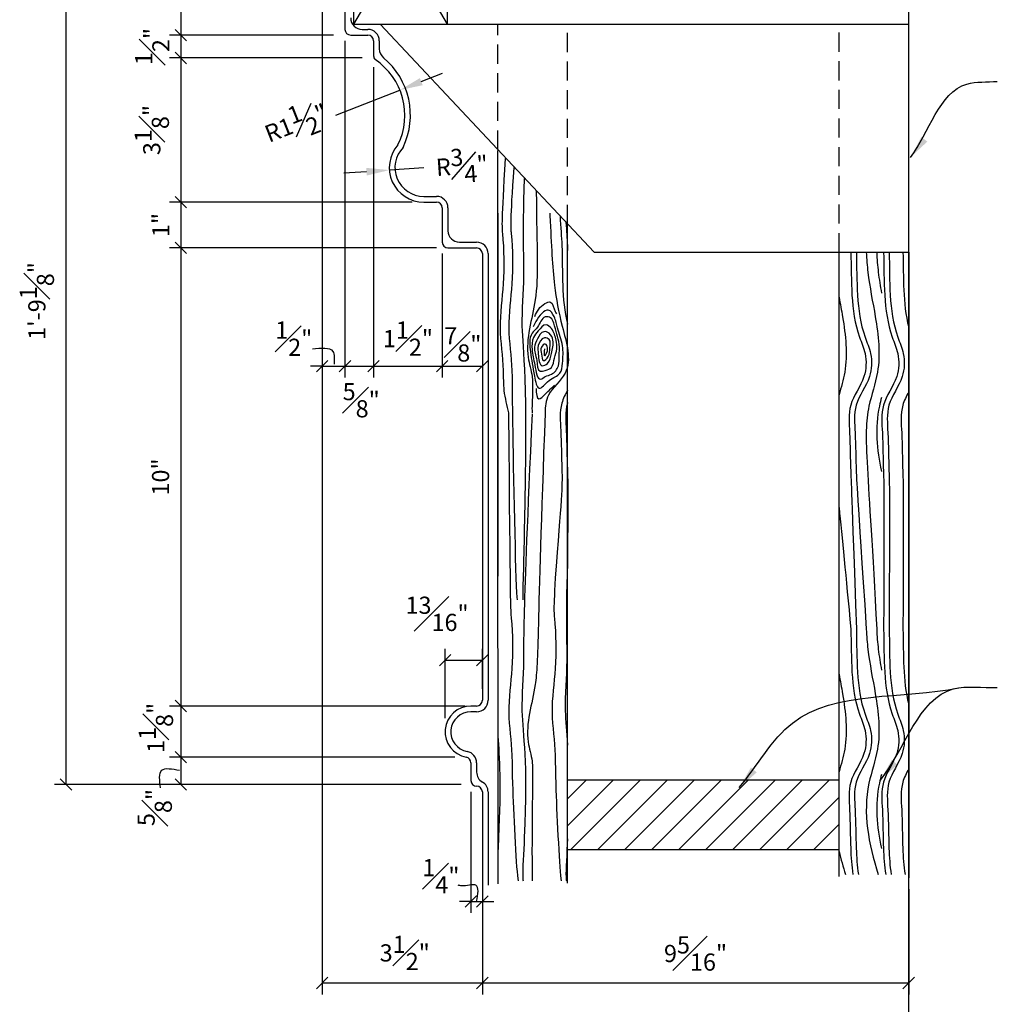
# Model space of a CAD drawing. Extents: x 1 to 774, y -320 to 422.
# Drawn here: x 149 to 213, y 177 to 241 of the extents above; entities that cross this region are included whole.
import ezdxf

# ---------------------------------------------------------------- set-up
doc = ezdxf.new("R2010")
doc.units = 0
doc.header["$MEASUREMENT"] = 0
doc.header["$PDMODE"] = 34
doc.linetypes.add('HIDDEN2', pattern=[0.1875, 0.125, -0.0625])
doc.layers.get('DEFPOINTS').update_dxf_attribs({"linetype": 'CONTINUOUS'})
for name, color, linetype in [('DETAILS', 5, 'CONTINUOUS'), ('DIMS', 8, 'CONTINUOUS'), ('FIBERGLASS', 7, 'CONTINUOUS'), ('FRAMING', 4, 'CONTINUOUS'), ('TEXT', 8, 'CONTINUOUS')]:
    doc.layers.add(name, color=color, linetype=linetype)
doc.styles.add('DIMS', font='stylu.ttf')
doc.styles.get("Standard").update_dxf_attribs({"font": 'stylu.ttf'})
doc.dimstyles.new('EDON', dxfattribs={"dimscale": 12, "dimtxt": 0.09375, "dimasz": 0.0625, "dimexe": 0.0625, "dimexo": 0.0625, "dimgap": 0.0625, "dimtad": 3, "dimdec": 4, "dimzin": 3, "dimdsep": 46, "dimlunit": 4, "dimtxsty": 'DIMS', "dimblk1": 'OBLIQUE', "dimblk2": 'OBLIQUE', "dimsah": 1, "dimcen": 0.0625, "dimclrd": 3, "dimclre": 3, "dimclrt": 256, "dimaunit": 1, "dimadec": 0, "dimazin": 0, "dimtfac": 1, "dimtdec": 4, "dimtmove": 2, "dimatfit": 3, "dimldrblk": 'OBLIQUE', "dimfxl": 1, "dimfrac": 1, "dimtolj": 1, "dimtzin": 0, "dimarcsym": 0})
doc.dimstyles.new('EDON$4', dxfattribs={"dimscale": 12, "dimtxt": 0.125, "dimasz": 0.125, "dimexe": 0.0625, "dimexo": 0.0625, "dimgap": 0.0625, "dimtad": 3, "dimdec": 4, "dimzin": 3, "dimdsep": 46, "dimlunit": 4, "dimtxsty": 'DIMS', "dimcen": 0.0625, "dimclrd": 3, "dimclre": 3, "dimclrt": 256, "dimaunit": 1, "dimadec": 0, "dimazin": 0, "dimtfac": 1, "dimtdec": 4, "dimtmove": 2, "dimatfit": 3, "dimfxl": 1, "dimfrac": 1, "dimtolj": 1, "dimtzin": 0, "dimarcsym": 0})
doc.dimstyles.new('NOTES$7', dxfattribs={"dimscale": 8, "dimtxt": 0.125, "dimasz": 0.1875, "dimexe": 0.0625, "dimexo": 0.0625, "dimgap": 0.0625, "dimtad": 3, "dimtih": 1, "dimtoh": 1, "dimdec": 4, "dimzin": 0, "dimdsep": 46, "dimlunit": 4, "dimtxsty": 'Standard', "dimcen": 0.0625, "dimclrd": 3, "dimclre": 3, "dimclrt": 8, "dimaunit": 1, "dimadec": 0, "dimazin": 0, "dimtfac": 1, "dimtdec": 4, "dimtmove": 2, "dimatfit": 3, "dimfxl": 1, "dimfrac": 1, "dimtolj": 1, "dimtzin": 0, "dimarcsym": 0})

# ---------------------------------------------------------------- blocks, each defined once
blk = doc.blocks.new('_OBLIQUE')
at = {"layer": 'DIMS', "color": 6, "linetype": 'ByBlock', "ltscale": 12}
blk.add_line((-0.5, -0.5), (0.5, 0.5), dxfattribs=at)
blk = doc.blocks.new('*D107')
at = {"layer": 'DEFPOINTS', "color": 0, "ltscale": 12}
for p in [(168.842, 218.563), (179.342, 184.573), (179.342, 178.166)]:
    blk.add_point(p, dxfattribs=at)
at = {"layer": 'DIMS', "color": 3, "lineweight": -2, "ltscale": 12}
for p, q in [((168.842, 217.813), (168.842, 177.416)), ((179.342, 183.823), (179.342, 177.416)), ((168.842, 178.166), (179.342, 178.166))]:
    blk.add_line(p, q, dxfattribs=at)
at = {"layer": 'DIMS', "color": 3, "lineweight": -2, "ltscale": 12, "xscale": 0.75, "yscale": 0.75, "zscale": 0.75, "rotation": 180}
blk.add_blockref('_OBLIQUE', (168.842, 178.166), dxfattribs=at)
at = {"layer": 'DIMS', "color": 3, "lineweight": -2, "ltscale": 12, "xscale": 0.75, "yscale": 0.75, "zscale": 0.75}
blk.add_blockref('_OBLIQUE', (179.342, 178.166), dxfattribs=at)
at = {"layer": 'DIMS', "ltscale": 12, "insert": (174.258, 180.134), "char_height": 1.125, "attachment_point": 5, "style": 'DIMS'}
blk.add_mtext('\\A1;3{\\H1.000000x;\\S1#2;}"', dxfattribs=at)
blk = doc.blocks.new('*D110')
at = {"layer": 'DEFPOINTS', "color": 0, "ltscale": 12}
for p in [(174.467, 226.301), (159.597, 196.301), (178.967, 196.301)]:
    blk.add_point(p, dxfattribs=at)
at = {"layer": 'DIMS', "color": 3, "lineweight": -2, "ltscale": 12}
for p, q in [((173.717, 226.301), (158.847, 226.301)), ((159.597, 226.301), (159.597, 196.301)), ((178.217, 196.301), (158.847, 196.301))]:
    blk.add_line(p, q, dxfattribs=at)
at = {"layer": 'DIMS', "color": 3, "lineweight": -2, "ltscale": 12, "xscale": 0.75, "yscale": 0.75, "zscale": 0.75}
for p, rotation in [((159.597, 226.301), 90), ((159.597, 196.301), 270)]:
    blk.add_blockref('_OBLIQUE', p, dxfattribs=dict(at, rotation=rotation))
at = {"layer": 'DIMS', "ltscale": 12, "insert": (158.264, 211.301), "char_height": 1.125, "attachment_point": 5, "rotation": 90, "style": 'DIMS'}
blk.add_mtext('\\A1;10"', dxfattribs=at)
blk = doc.blocks.new('*D111')
at = {"layer": 'DEFPOINTS', "color": 0, "ltscale": 12}
for p in [(159.597, 254.489), (152.067, 191.161), (178.701, 191.161)]:
    blk.add_point(p, dxfattribs=at)
at = {"layer": 'DIMS', "color": 3, "lineweight": -2, "ltscale": 12}
for p, q in [((158.847, 254.489), (151.317, 254.489)), ((152.067, 254.489), (152.067, 191.161)), ((177.951, 191.161), (151.317, 191.161))]:
    blk.add_line(p, q, dxfattribs=at)
at = {"layer": 'DIMS', "color": 3, "lineweight": -2, "ltscale": 12, "xscale": 0.75, "yscale": 0.75, "zscale": 0.75}
for p, rotation in [((152.067, 254.489), 90), ((152.067, 191.161), 270)]:
    blk.add_blockref('_OBLIQUE', p, dxfattribs=dict(at, rotation=rotation))
at = {"layer": 'DIMS', "ltscale": 12, "insert": (150.159, 222.825), "char_height": 1.125, "attachment_point": 5, "rotation": 90, "style": 'DIMS'}
blk.add_mtext('\\A1;1\'-9{\\H1.000000x;\\S1#8;}"', dxfattribs=at)
blk = doc.blocks.new('*D115')
at = {"layer": 'DEFPOINTS', "color": 0, "ltscale": 12}
for p in [(176.717, 196.301), (159.597, 192.954), (178.285, 192.954)]:
    blk.add_point(p, dxfattribs=at)
at = {"layer": 'DIMS', "color": 3, "lineweight": -2, "ltscale": 12}
for p, q in [((175.967, 196.301), (158.847, 196.301)), ((159.597, 196.301), (159.597, 192.954)), ((177.535, 192.954), (158.847, 192.954))]:
    blk.add_line(p, q, dxfattribs=at)
at = {"layer": 'DIMS', "color": 3, "lineweight": -2, "ltscale": 12, "xscale": 0.75, "yscale": 0.75, "zscale": 0.75}
for p, rotation in [((159.597, 196.301), 90), ((159.597, 192.954), 270)]:
    blk.add_blockref('_OBLIQUE', p, dxfattribs=dict(at, rotation=rotation))
at = {"layer": 'DIMS', "ltscale": 12, "insert": (157.958, 194.87), "char_height": 1.125, "attachment_point": 5, "rotation": 90, "style": 'DIMS'}
blk.add_mtext('\\A1;1{\\H1.000000x;\\S1#8;}"', dxfattribs=at)
blk = doc.blocks.new('*D116')
at = {"layer": 'DEFPOINTS', "color": 0, "ltscale": 12}
for p in [(176.035, 192.954), (159.597, 191.161), (176.451, 191.161)]:
    blk.add_point(p, dxfattribs=at)
at = {"layer": 'DIMS', "color": 3, "lineweight": -2, "ltscale": 12}
for p, q in [((175.285, 192.954), (158.847, 192.954)), ((159.597, 192.954), (159.597, 191.161)), ((175.701, 191.161), (158.847, 191.161))]:
    blk.add_line(p, q, dxfattribs=at)
at = {"layer": 'DIMS', "color": 3, "lineweight": -2, "ltscale": 12, "xscale": 0.75, "yscale": 0.75, "zscale": 0.75}
for p, rotation in [((159.597, 192.954), 90), ((159.597, 191.161), 270)]:
    blk.add_blockref('_OBLIQUE', p, dxfattribs=dict(at, rotation=rotation))
at = {"layer": 'DIMS', "ltscale": 12, "insert": (157.881, 189.654), "char_height": 1.125, "attachment_point": 5, "rotation": 90, "style": 'DIMS'}
blk.add_mtext('\\A1;{\\H1.000000x;\\S5#8;}"', dxfattribs=at)
blk = doc.blocks.new('*D135')
at = {"layer": 'DEFPOINTS', "color": 0, "ltscale": 12}
for p in [(178.592, 191.426), (179.342, 189.131), (179.342, 183.498)]:
    blk.add_point(p, dxfattribs=at)
at = {"layer": 'DIMS', "color": 3, "lineweight": -2, "ltscale": 12}
for p, q in [((178.592, 190.676), (178.592, 182.748)), ((179.342, 188.381), (179.342, 182.748)), ((178.592, 183.498), (177.842, 183.498)), ((178.592, 183.498), (179.342, 183.498)), ((179.342, 183.498), (180.092, 183.498))]:
    blk.add_line(p, q, dxfattribs=at)
at = {"layer": 'DIMS', "color": 3, "lineweight": -2, "ltscale": 12, "xscale": 0.75, "yscale": 0.75, "zscale": 0.75}
blk.add_blockref('_OBLIQUE', (178.592, 183.498), dxfattribs=at)
at = {"layer": 'DIMS', "color": 3, "lineweight": -2, "ltscale": 12, "xscale": 0.75, "yscale": 0.75, "zscale": 0.75, "rotation": 180}
blk.add_blockref('_OBLIQUE', (179.342, 183.498), dxfattribs=at)
at = {"layer": 'DIMS', "ltscale": 12, "insert": (176.627, 185.156), "char_height": 1.125, "attachment_point": 5, "style": 'DIMS'}
blk.add_mtext('\\A1;{\\H1.000000x;\\S1#4;}"', dxfattribs=at)
blk = doc.blocks.new('*D134')
at = {"layer": 'DEFPOINTS', "color": 0, "ltscale": 12}
for p in [(179.342, 199.3), (179.342, 196.676), (176.911, 194.767)]:
    blk.add_point(p, dxfattribs=at)
at = {"layer": 'DIMS', "color": 3, "lineweight": -2, "ltscale": 12}
for p, q in [((176.911, 195.517), (176.911, 200.05)), ((179.342, 197.426), (179.342, 200.05)), ((176.911, 199.3), (179.342, 199.3))]:
    blk.add_line(p, q, dxfattribs=at)
at = {"layer": 'DIMS', "color": 3, "lineweight": -2, "ltscale": 12, "xscale": 0.75, "yscale": 0.75, "zscale": 0.75, "rotation": 180}
blk.add_blockref('_OBLIQUE', (176.911, 199.3), dxfattribs=at)
at = {"layer": 'DIMS', "color": 3, "lineweight": -2, "ltscale": 12, "xscale": 0.75, "yscale": 0.75, "zscale": 0.75}
blk.add_blockref('_OBLIQUE', (179.342, 199.3), dxfattribs=at)
at = {"layer": 'DIMS', "ltscale": 12, "insert": (176.375, 202.339), "char_height": 1.125, "attachment_point": 5, "style": 'DIMS'}
blk.add_mtext('\\A1;{\\H1.000000x;\\S13#16;}"', dxfattribs=at)
blk = doc.blocks.new('*D118')
at = {"layer": 'DEFPOINTS', "color": 0, "ltscale": 12}
for p in [(172.217, 238.739), (159.597, 229.301), (175.498, 229.301)]:
    blk.add_point(p, dxfattribs=at)
at = {"layer": 'DIMS', "color": 3, "lineweight": -2, "ltscale": 12}
for p, q in [((171.467, 238.739), (158.847, 238.739)), ((159.597, 238.739), (159.597, 229.301)), ((174.748, 229.301), (158.847, 229.301))]:
    blk.add_line(p, q, dxfattribs=at)
at = {"layer": 'DIMS', "color": 3, "lineweight": -2, "ltscale": 12, "xscale": 0.75, "yscale": 0.75, "zscale": 0.75}
for p, rotation in [((159.597, 238.739), 90), ((159.597, 229.301), 270)]:
    blk.add_blockref('_OBLIQUE', p, dxfattribs=dict(at, rotation=rotation))
at = {"layer": 'DIMS', "ltscale": 12, "insert": (157.688, 234.02), "char_height": 1.125, "attachment_point": 5, "rotation": 90, "style": 'DIMS'}
blk.add_mtext('\\A1;3{\\H1.000000x;\\S1#8;}"', dxfattribs=at)
blk = doc.blocks.new('*D119')
at = {"layer": 'DEFPOINTS', "color": 0, "ltscale": 12}
for p in [(170.342, 240.239), (159.597, 238.739), (172.217, 238.739)]:
    blk.add_point(p, dxfattribs=at)
at = {"layer": 'DIMS', "color": 3, "lineweight": -2, "ltscale": 12}
for p, q in [((169.592, 240.239), (158.847, 240.239)), ((159.597, 240.239), (159.597, 238.739)), ((171.467, 238.739), (158.847, 238.739))]:
    blk.add_line(p, q, dxfattribs=at)
at = {"layer": 'DIMS', "color": 3, "lineweight": -2, "ltscale": 12, "xscale": 0.75, "yscale": 0.75, "zscale": 0.75}
for p, rotation in [((159.597, 240.239), 90), ((159.597, 238.739), 270)]:
    blk.add_blockref('_OBLIQUE', p, dxfattribs=dict(at, rotation=rotation))
at = {"layer": 'DIMS', "ltscale": 12, "insert": (157.723, 239.489), "char_height": 1.125, "attachment_point": 5, "rotation": 90, "style": 'DIMS'}
blk.add_mtext('\\A1;{\\H1.000000x;\\S1#2;}"', dxfattribs=at)
blk = doc.blocks.new('*D121')
at = {"layer": 'DEFPOINTS', "color": 0, "ltscale": 12}
for p in [(175.498, 229.301), (159.597, 226.301), (177.092, 226.301)]:
    blk.add_point(p, dxfattribs=at)
at = {"layer": 'DIMS', "color": 3, "lineweight": -2, "ltscale": 12}
for p, q in [((174.748, 229.301), (158.847, 229.301)), ((159.597, 229.301), (159.597, 226.301)), ((176.342, 226.301), (158.847, 226.301))]:
    blk.add_line(p, q, dxfattribs=at)
at = {"layer": 'DIMS', "color": 3, "lineweight": -2, "ltscale": 12, "xscale": 0.75, "yscale": 0.75, "zscale": 0.75}
for p, rotation in [((159.597, 229.301), 90), ((159.597, 226.301), 270)]:
    blk.add_blockref('_OBLIQUE', p, dxfattribs=dict(at, rotation=rotation))
at = {"layer": 'DIMS', "ltscale": 12, "insert": (158.279, 227.801), "char_height": 1.125, "attachment_point": 5, "rotation": 90, "style": 'DIMS'}
blk.add_mtext('\\A1;1"', dxfattribs=at)
blk = doc.blocks.new('*D117')
at = {"layer": 'DEFPOINTS', "color": 0, "ltscale": 12}
for p in [(168.842, 251.489), (159.597, 240.239), (170.342, 240.239)]:
    blk.add_point(p, dxfattribs=at)
at = {"layer": 'DIMS', "color": 3, "lineweight": -2, "ltscale": 12}
for p, q in [((168.092, 251.489), (158.847, 251.489)), ((159.597, 251.489), (159.597, 240.239)), ((169.592, 240.239), (158.847, 240.239))]:
    blk.add_line(p, q, dxfattribs=at)
at = {"layer": 'DIMS', "color": 3, "lineweight": -2, "ltscale": 12, "xscale": 0.75, "yscale": 0.75, "zscale": 0.75}
for p, rotation in [((159.597, 251.489), 90), ((159.597, 240.239), 270)]:
    blk.add_blockref('_OBLIQUE', p, dxfattribs=dict(at, rotation=rotation))
at = {"layer": 'DIMS', "ltscale": 12, "insert": (157.658, 245.864), "char_height": 1.125, "attachment_point": 5, "rotation": 90, "style": 'DIMS'}
blk.add_mtext('\\A1;3{\\H1.000000x;\\S3#4;}"', dxfattribs=at)
blk = doc.blocks.new('*D113')
at = {"layer": 'DEFPOINTS', "color": 0, "ltscale": 12}
for p in [(170.342, 240.614), (172.217, 238.887), (172.217, 218.563)]:
    blk.add_point(p, dxfattribs=at)
at = {"layer": 'DIMS', "color": 3, "lineweight": -2, "ltscale": 12}
for p, q in [((170.342, 239.864), (170.342, 217.813)), ((172.217, 238.137), (172.217, 217.813)), ((170.342, 218.563), (172.217, 218.563))]:
    blk.add_line(p, q, dxfattribs=at)
at = {"layer": 'DIMS', "color": 3, "lineweight": -2, "ltscale": 12, "xscale": 0.75, "yscale": 0.75, "zscale": 0.75, "rotation": 180}
blk.add_blockref('_OBLIQUE', (170.342, 218.563), dxfattribs=at)
at = {"layer": 'DIMS', "color": 3, "lineweight": -2, "ltscale": 12, "xscale": 0.75, "yscale": 0.75, "zscale": 0.75}
blk.add_blockref('_OBLIQUE', (172.217, 218.563), dxfattribs=at)
at = {"layer": 'DIMS', "ltscale": 12, "insert": (171.406, 216.329), "char_height": 1.125, "attachment_point": 5, "style": 'DIMS'}
blk.add_mtext('\\A1;{\\H1.000000x;\\S5#8;}"', dxfattribs=at)
blk = doc.blocks.new('*D112')
at = {"layer": 'DEFPOINTS', "color": 0, "ltscale": 12}
for p in [(168.842, 251.864), (170.342, 240.614), (170.342, 218.563)]:
    blk.add_point(p, dxfattribs=at)
at = {"layer": 'DIMS', "color": 3, "lineweight": -2, "ltscale": 12}
for p, q in [((168.842, 251.114), (168.842, 217.813)), ((170.342, 239.864), (170.342, 217.813)), ((168.842, 218.563), (168.092, 218.563)), ((168.842, 218.563), (170.342, 218.563)), ((170.342, 218.563), (171.092, 218.563))]:
    blk.add_line(p, q, dxfattribs=at)
at = {"layer": 'DIMS', "color": 3, "lineweight": -2, "ltscale": 12, "xscale": 0.75, "yscale": 0.75, "zscale": 0.75}
blk.add_blockref('_OBLIQUE', (168.842, 218.563), dxfattribs=at)
at = {"layer": 'DIMS', "color": 3, "lineweight": -2, "ltscale": 12, "xscale": 0.75, "yscale": 0.75, "zscale": 0.75, "rotation": 180}
blk.add_blockref('_OBLIQUE', (170.342, 218.563), dxfattribs=at)
at = {"layer": 'DIMS', "ltscale": 12, "insert": (166.986, 220.358), "char_height": 1.125, "attachment_point": 5, "style": 'DIMS'}
blk.add_mtext('\\A1;{\\H1.000000x;\\S1#2;}"', dxfattribs=at)
blk = doc.blocks.new('*D109')
at = {"layer": 'DEFPOINTS', "color": 0, "ltscale": 12}
for p in [(172.217, 238.887), (176.717, 226.676), (176.717, 218.563)]:
    blk.add_point(p, dxfattribs=at)
at = {"layer": 'DIMS', "color": 3, "lineweight": -2, "ltscale": 12}
for p, q in [((172.217, 238.137), (172.217, 217.813)), ((176.717, 225.926), (176.717, 217.813)), ((172.217, 218.563), (176.717, 218.563))]:
    blk.add_line(p, q, dxfattribs=at)
at = {"layer": 'DIMS', "color": 3, "lineweight": -2, "ltscale": 12, "xscale": 0.75, "yscale": 0.75, "zscale": 0.75, "rotation": 180}
blk.add_blockref('_OBLIQUE', (172.217, 218.563), dxfattribs=at)
at = {"layer": 'DIMS', "color": 3, "lineweight": -2, "ltscale": 12, "xscale": 0.75, "yscale": 0.75, "zscale": 0.75}
blk.add_blockref('_OBLIQUE', (176.717, 218.563), dxfattribs=at)
at = {"layer": 'DIMS', "ltscale": 12, "insert": (174.467, 220.361), "char_height": 1.125, "attachment_point": 5, "style": 'DIMS'}
blk.add_mtext('\\A1;1{\\H1.000000x;\\S1#2;}"', dxfattribs=at)
blk = doc.blocks.new('*D114')
at = {"layer": 'DEFPOINTS', "color": 0, "ltscale": 12}
for p in [(176.717, 226.676), (179.342, 225.926), (179.342, 218.563)]:
    blk.add_point(p, dxfattribs=at)
at = {"layer": 'DIMS', "color": 3, "lineweight": -2, "ltscale": 12}
for p, q in [((176.717, 225.926), (176.717, 217.813)), ((179.342, 225.176), (179.342, 217.813)), ((176.717, 218.563), (179.342, 218.563))]:
    blk.add_line(p, q, dxfattribs=at)
at = {"layer": 'DIMS', "color": 3, "lineweight": -2, "ltscale": 12, "xscale": 0.75, "yscale": 0.75, "zscale": 0.75, "rotation": 180}
blk.add_blockref('_OBLIQUE', (176.717, 218.563), dxfattribs=at)
at = {"layer": 'DIMS', "color": 3, "lineweight": -2, "ltscale": 12, "xscale": 0.75, "yscale": 0.75, "zscale": 0.75}
blk.add_blockref('_OBLIQUE', (179.342, 218.563), dxfattribs=at)
at = {"layer": 'DIMS', "ltscale": 12, "insert": (178.063, 219.984), "char_height": 1.125, "attachment_point": 5, "style": 'DIMS'}
blk.add_mtext('\\A1;{\\H1.000000x;\\S7#8;}"', dxfattribs=at)
blk = doc.blocks.new('*D122')
at = {"layer": 'DEFPOINTS', "color": 0, "ltscale": 12}
for p in [(175.501, 231.555), (173.252, 231.398)]:
    blk.add_point(p, dxfattribs=at)
at = {"layer": 'DIMS', "color": 3, "lineweight": -2, "ltscale": 12}
for p, q in [((175.501, 231.555), (173.252, 231.398)), ((171.756, 231.294), (170.259, 231.189))]:
    blk.add_line(p, q, dxfattribs=at)
at = {"layer": 'DIMS', "color": 3, "ltscale": 12}
blk.add_solid([(171.738, 231.543), (171.773, 231.044), (173.252, 231.398)], dxfattribs=at)
at = {"layer": 'DIMS', "ltscale": 12, "insert": (178.002, 231.685), "char_height": 1.125, "attachment_point": 5, "rotation": 3.99119, "style": 'DIMS'}
blk.add_mtext('\\A1;R{\\H1.000000x;\\S3#4;}"', dxfattribs=at)
blk = doc.blocks.new('*D120')
at = {"layer": 'DEFPOINTS', "color": 0, "ltscale": 12}
for p in [(173.944, 236.641), (169.755, 234.996)]:
    blk.add_point(p, dxfattribs=at)
at = {"layer": 'DIMS', "color": 3, "lineweight": -2, "ltscale": 12}
for p, q in [((175.34, 237.189), (176.737, 237.737)), ((169.755, 234.996), (173.944, 236.641))]:
    blk.add_line(p, q, dxfattribs=at)
at = {"layer": 'DIMS', "color": 3, "ltscale": 12}
blk.add_solid([(175.249, 237.422), (175.432, 236.956), (173.944, 236.641)], dxfattribs=at)
at = {"layer": 'DIMS', "ltscale": 12, "insert": (167.145, 234.481), "char_height": 1.125, "attachment_point": 5, "rotation": 21.43921, "style": 'DIMS'}
blk.add_mtext('\\A1;R1{\\H1.000000x;\\S1#2;}"', dxfattribs=at)
blk = doc.blocks.new('*D150')
at = {"layer": 'DEFPOINTS', "color": 0, "ltscale": 12}
for p in [(179.342, 185.565), (207.27, 185.058), (207.27, 178.166)]:
    blk.add_point(p, dxfattribs=at)
at = {"layer": 'DIMS', "color": 3, "lineweight": -2, "ltscale": 12}
for p, q in [((179.342, 184.815), (179.342, 177.416)), ((207.27, 184.308), (207.27, 177.416)), ((179.342, 178.166), (207.27, 178.166))]:
    blk.add_line(p, q, dxfattribs=at)
at = {"layer": 'DIMS', "color": 3, "lineweight": -2, "ltscale": 12, "xscale": 0.75, "yscale": 0.75, "zscale": 0.75, "rotation": 180}
blk.add_blockref('_OBLIQUE', (179.342, 178.166), dxfattribs=at)
at = {"layer": 'DIMS', "color": 3, "lineweight": -2, "ltscale": 12, "xscale": 0.75, "yscale": 0.75, "zscale": 0.75}
blk.add_blockref('_OBLIQUE', (207.27, 178.166), dxfattribs=at)
at = {"layer": 'DIMS', "ltscale": 12, "insert": (193.306, 180.097), "char_height": 1.125, "attachment_point": 5, "style": 'DIMS'}
blk.add_mtext('\\A1;9{\\H1.000000x;\\S5#16;}"', dxfattribs=at)

msp = doc.modelspace()

# ---------------------------------------------------------------- hatches: boundary and pattern name
at = {"layer": 'FRAMING', "ltscale": 12}
h = msp.add_hatch(dxfattribs=at)
h.set_pattern_fill('ANSI31', color=256, scale=10, style=0)
h.paths.add_polyline_path([(184.92111, 191.47707), (184.92111, 186.91475), (202.70803, 186.91475), (202.70803, 191.47707)])

# ---------------------------------------------------------------- linework, layer by layer
at = {"layer": 'DETAILS', "ltscale": 12}
for p, q in [((207.27036, 39.272), (207.27036, 269.58701)), ((170.34163, 251.11395), (170.34163, 240.61395)), ((170.71663, 240.23895), (171.84163, 240.23895)), ((172.21663, 239.86395), (172.21663, 238.8871)), ((175.49821, 229.30069), (176.34163, 229.30069)), ((176.71663, 228.92569), (176.71663, 226.67569)), ((177.09163, 226.30069), (178.96663, 226.30069)), ((179.34163, 225.92569), (179.34163, 206.266)), ((179.34163, 206.266), (179.34163, 196.67569)), ((178.96663, 196.30069), (178.59163, 196.30069)), ((178.59163, 192.58507), (178.59163, 191.42569)), ((179.34163, 190.67569), (179.34163, 184.57298))]:
    msp.add_line(p, q, dxfattribs=at)
for centre, radius, start, end in [((170.71663, 240.61395), 0.375, 180, 270), ((171.84163, 239.86395), 0.375, 0, 90), ((172.59163, 238.8871), 0.375, 180, 222.2268891), ((169.86799, 234.98486), 4.39395, 333.8406014, 56.1746786), ((175.50082, 231.55483), 2.25415, 138.5264395, 269.9335351), ((176.34163, 228.92569), 0.375, 0, 90), ((177.09163, 226.67569), 0.375, 180, 270), ((178.96663, 225.92569), 0.375, 0, 90), ((178.96663, 196.67569), 0.375, 270, 360), ((178.59163, 194.61319), 1.6875, 90, 259.5243183), ((178.21663, 192.58507), 0.375, 0, 79.5243183), ((178.96663, 191.42569), 0.375, 180, 270), ((178.96663, 190.67569), 0.375, 0, 90)]:
    msp.add_arc(centre, radius, start, end, dxfattribs=at)
at = {"layer": 'DIMS', "ltscale": 12}
for points in [[(168.20897, 219.69085), (169.5487, 219.52427), (169.62545, 218.68046)], [(158.26672, 190.94113), (158.34347, 192.09179), (159.49481, 192.09179)]]:
    msp.add_spline(points, degree=3, dxfattribs=at)
at = {"layer": 'FIBERGLASS', "ltscale": 12}
for p, q in [((171.46663, 240.61395), (171.84163, 240.61395)), ((172.59163, 239.86395), (172.59163, 239.32949)), ((175.49821, 229.67569), (176.34163, 229.67569)), ((177.09163, 228.92569), (177.09163, 227.42569)), ((177.84163, 226.67569), (178.96663, 226.67569)), ((179.71663, 225.92569), (179.71663, 206.266)), ((179.71663, 206.266), (179.71663, 196.67569)), ((178.96663, 195.92569), (178.59163, 195.92569)), ((178.96663, 192.58507), (178.96663, 191.97473)), ((178.96663, 191.05069), (178.96663, 191.05069)), ((179.71663, 190.67569), (179.71663, 184.57298))]:
    msp.add_line(p, q, dxfattribs=at)
for centre, radius, start, end in [((171.46663, 241.36395), 0.75, 180, 270), ((171.84163, 239.86395), 0.75, 0, 90), ((173.34163, 239.32949), 0.75, 180, 230.3913088), ((169.75546, 234.9959), 4.875, 334.3461388, 50.3913088), ((175.50938, 231.5684), 1.89275, 135.9103143, 269.6617465), ((176.34163, 228.92569), 0.75, 0, 90), ((177.84163, 227.42569), 0.75, 180, 270), ((178.96663, 225.92569), 0.75, 0, 90), ((178.96663, 196.67569), 0.75, 270, 360), ((178.59163, 194.61319), 1.3125, 90, 259.5243183), ((178.21663, 192.58507), 0.75, 0, 79.5243183), ((179.71663, 191.97473), 0.75, 180, 240), ((178.96663, 190.67569), 0.75, 0, 60)]:
    msp.add_arc(centre, radius, start, end, dxfattribs=at)
at = {"layer": 'FIBERGLASS', "color": 190, "ltscale": 12}
for points, knots in [([(180.84575, 232.15848), (180.575, 228.00605), (180.75137, 226.53618), (180.80559, 224.08619), (180.34993, 221.09747), (180.75006, 218.77294), (180.69312, 216.89126), (180.94884, 215.98045), (181.06001, 215.49347)], [3.55872316, 3.55872316, 3.55872316, 3.55872316, 5.26078096, 10.20667095, 14.55400033, 18.74955387, 20.72913972, 22.97170196, 22.97170196, 22.97170196, 22.97170196]), ([(181.40153, 231.57239), (181.14769, 228.00605), (181.32406, 226.53618), (181.37828, 224.08619), (180.92262, 221.09747), (181.32275, 218.77294), (181.26581, 216.89126), (181.52153, 203.74628), (181.6327, 203.25929)], [3.55872316, 3.55872316, 3.55872316, 3.55872316, 5.26078096, 10.20667095, 14.55400033, 18.74955387, 20.72913972, 22.97170196, 22.97170196, 22.97170196, 22.97170196]), ([(182.0796, 230.85734), (181.95907, 226.73366), (182.14769, 224.50013), (181.73995, 220.67713), (182.3986, 217.68165), (181.97781, 203.55915), (181.9895, 203.25929)], [4.42333952, 4.42333952, 4.42333952, 4.42333952, 9.5363717, 14.48401954, 21.63933628, 23.00670923, 23.00670923, 23.00670923, 23.00670923]), ([(182.87719, 230.01624), (182.89487, 226.09304), (183.16795, 223.22176), (182.01406, 219.94285), (182.72489, 217.72005), (182.59319, 216.48693), (182.59337, 215.69375), (182.59722, 215.49347)], [4.90323219, 4.90323219, 4.90323219, 4.90323219, 12.08644916, 17.75802413, 19.69777649, 22.36063282, 23.26158022, 23.26158022, 23.26158022, 23.26158022]), ([(183.75856, 228.57625), (183.76104, 228.52748), (183.86796, 226.41436), (183.95586, 224.16891), (184.51725, 221.13591), (185.43655, 218.28797), (183.55938, 216.90204), (183.4443, 215.90807), (183.4545, 215.49347)], [4.91539558, 4.91539558, 4.91539558, 4.91539558, 5.04958309, 10.77395607, 14.87751313, 19.48738714, 22.20388164, 24.01914674, 24.01914674, 24.01914674, 24.01914674]), ([(184.42989, 228.40246), (184.48416, 227.62474), (184.65091, 225.32599), (184.51536, 222.95632), (184.92111, 221.30648)], [4.11302431, 4.11302431, 4.11302431, 4.11302431, 6.73868537, 14.44890402, 14.44890402, 14.44890402, 14.44890402]), ([(184.81968, 227.98729), (184.86003, 227.40733), (184.8988, 226.82198), (184.91802, 226.23204), (184.92111, 226.12174)], [4.60144204, 4.60144204, 4.60144204, 4.60144204, 6.73868537, 7.22953439, 7.22953439, 7.22953439, 7.22953439]), ([(203.48133, 226.02379), (203.53646, 224.14051), (203.41601, 221.82902), (204.53425, 219.29115), (204.46545, 217.62742), (203.24699, 216.14687), (203.44642, 213.92788), (203.43888, 211.95211), (203.52868, 210.52324), (203.84212, 201.33595)], [7.16087405, 7.16087405, 7.16087405, 7.16087405, 15.54415217, 17.2547696, 19.52917876, 22.62738015, 25.33410747, 29.12204097, 31.68271201, 31.68271201, 31.68271201, 31.68271201]), ([(203.84212, 226.02379), (203.89725, 224.14051), (203.7768, 221.82902), (204.89504, 219.29115), (204.82624, 217.62742), (203.60778, 216.14687), (203.8072, 213.92788), (203.79967, 211.95211), (203.88946, 210.52324), (204.49507, 201.33595)], [7.16087405, 7.16087405, 7.16087405, 7.16087405, 15.54415217, 17.2547696, 19.52917876, 22.62738015, 25.33410747, 29.12204097, 31.68271201, 31.68271201, 31.68271201, 31.68271201]), ([(204.49507, 226.02379), (204.51397, 225.56443), (204.62148, 224.15537), (205.17127, 221.58718), (205.51957, 218.57164), (204.1059, 214.72309), (204.63351, 211.97083), (205.1767, 201.33595)], [7.2308628, 7.2308628, 7.2308628, 7.2308628, 9.18635939, 13.63102033, 19.06299104, 22.50619264, 31.66333761, 31.66333761, 31.66333761, 31.66333761]), ([(205.1767, 226.02379), (205.1956, 225.56443), (205.26346, 224.67494), (205.407, 223.79337), (205.48756, 223.33769)], [7.2308628, 7.2308628, 7.2308628, 7.2308628, 9.18635939, 11.2710582, 11.2710582, 11.2710582, 11.2710582]), ([(205.62677, 226.02379), (205.6819, 224.14051), (205.56145, 221.82902), (206.67969, 219.29115), (206.61089, 217.62742), (205.39243, 216.14687), (205.59185, 213.92788), (205.58432, 211.95211), (205.67411, 210.52324), (205.62677, 201.33595)], [7.16087405, 7.16087405, 7.16087405, 7.16087405, 15.54415217, 17.2547696, 19.52917876, 22.62738015, 25.33410747, 29.12204097, 31.68271201, 31.68271201, 31.68271201, 31.68271201]), ([(205.98756, 226.02379), (206.04269, 224.14051), (205.92224, 221.82902), (207.04048, 219.29115), (206.97168, 217.62742), (205.75322, 216.14687), (205.95264, 213.92788), (205.94511, 211.95211), (206.0349, 210.52324), (205.98756, 201.33595)], [7.16087405, 7.16087405, 7.16087405, 7.16087405, 15.54415217, 17.2547696, 19.52917876, 22.62738015, 25.33410747, 29.12204097, 31.68271201, 31.68271201, 31.68271201, 31.68271201]), ([(202.70803, 223.07229), (202.78549, 222.64447), (203.09093, 221.02362), (203.34393, 218.83317), (202.84376, 217.1725), (202.70803, 216.68151)], [11.67560876, 11.67560876, 11.67560876, 11.67560876, 13.63102033, 19.06299104, 21.35099831, 21.35099831, 21.35099831, 21.35099831]), ([(184.92111, 216.98187), (184.77227, 216.70687), (184.36005, 215.89727), (184.52408, 214.07211), (184.51636, 212.04857), (184.61265, 210.56887), (184.23459, 206.38288)], [21.2317262, 21.2317262, 21.2317262, 21.2317262, 22.62738015, 25.33410747, 29.12204097, 31.90165068, 31.90165068, 31.90165068, 31.90165068]), ([(207.27036, 216.86501), (207.11605, 216.5809), (206.6935, 215.76375), (206.8585, 213.92788), (206.85096, 211.95211), (206.94076, 210.52324), (206.89341, 201.33595)], [21.18542682, 21.18542682, 21.18542682, 21.18542682, 22.62738015, 25.33410747, 29.12204097, 31.68271201, 31.68271201, 31.68271201, 31.68271201]), ([(184.92111, 216.17729), (184.91735, 216.16485), (184.74861, 215.58827), (184.88487, 214.07211), (184.87715, 212.04857), (184.97344, 210.56887), (184.91266, 205.66783)], [22.56754383, 22.56754383, 22.56754383, 22.56754383, 22.62738015, 25.33410747, 29.12204097, 31.90165068, 31.90165068, 31.90165068, 31.90165068]), ([(205.48756, 216.50722), (205.43665, 216.31751), (205.03451, 214.71977), (205.16224, 213.1), (205.48756, 211.66365)], [21.62177503, 21.62177503, 21.62177503, 21.62177503, 22.50619264, 29.07246827, 29.07246827, 29.07246827, 29.07246827]), ([(181.06001, 215.49347), (181.15044, 202.79351), (181.32432, 201.33507), (181.37828, 198.89668), (180.92262, 195.90796), (181.32275, 193.58343), (181.26345, 191.6238), (181.56571, 185.42713), (181.68238, 184.86291)], [3.61079908, 3.61079908, 3.61079908, 3.61079908, 5.26078096, 10.20667095, 14.55400033, 18.74955387, 20.72913972, 23.32042938, 23.32042938, 23.32042938, 23.32042938]), ([(182.59861, 215.42823), (181.9618, 201.51148), (182.14595, 199.29428), (181.73995, 195.48762), (182.39912, 192.4898), (181.96014, 185.31112), (182.00096, 184.93628), (182.01227, 184.86291)], [4.49690487, 4.49690487, 4.49690487, 4.49690487, 9.5363717, 14.48401954, 21.63933628, 23.0172425, 23.35326759, 23.35326759, 23.35326759, 23.35326759]), ([(183.4545, 215.49347), (182.89866, 200.86296), (183.16087, 198.01212), (182.01406, 194.75334), (182.72489, 192.53054), (182.58502, 191.22097), (182.59419, 185.13882), (182.60314, 184.86291)], [4.99404779, 4.99404779, 4.99404779, 4.99404779, 12.08644916, 17.75802413, 19.69777649, 22.36063282, 23.60279704, 23.60279704, 23.60279704, 23.60279704]), ([(184.23459, 206.38288), (183.98075, 202.81654), (184.15713, 201.34667), (184.21135, 198.89668), (183.75569, 195.90796), (184.15581, 193.58343), (184.09652, 191.6238), (184.39878, 185.42713), (184.51545, 184.86291)], [3.55872316, 3.55872316, 3.55872316, 3.55872316, 5.26078096, 10.20667095, 14.55400033, 18.74955387, 20.72913972, 23.32042938, 23.32042938, 23.32042938, 23.32042938]), ([(184.91266, 205.66783), (184.79213, 201.54415), (184.98076, 199.31062), (184.67169, 196.41279), (184.86147, 194.64872), (184.92111, 193.72748)], [4.42333952, 4.42333952, 4.42333952, 4.42333952, 9.5363717, 14.48401954, 17.47304647, 17.47304647, 17.47304647, 17.47304647]), ([(203.48133, 201.33595), (203.53646, 199.45267), (203.41601, 197.14118), (204.53425, 194.60331), (204.46545, 192.93959), (203.24699, 191.45903), (203.44642, 189.24005), (203.43888, 187.26427), (203.52868, 185.83541), (203.61785, 185.27196)], [7.16087405, 7.16087405, 7.16087405, 7.16087405, 15.54415217, 17.2547696, 19.52917876, 22.62738015, 25.33410747, 29.12204097, 31.68271201, 31.68271201, 31.68271201, 31.68271201]), ([(203.84212, 201.33595), (203.89725, 199.45267), (203.7768, 197.14118), (204.89504, 194.60331), (204.82624, 192.93959), (203.60778, 191.45903), (203.8072, 189.24005), (203.79967, 187.26427), (203.88946, 185.83541), (203.97864, 185.27196)], [7.16087405, 7.16087405, 7.16087405, 7.16087405, 15.54415217, 17.2547696, 19.52917876, 22.62738015, 25.33410747, 29.12204097, 31.68271201, 31.68271201, 31.68271201, 31.68271201]), ([(204.49507, 201.33595), (204.51397, 200.87659), (204.62148, 199.46753), (205.17127, 196.89934), (205.51957, 193.88381), (204.1059, 190.03526), (204.63351, 187.283), (205.27819, 185.27196)], [7.2308628, 7.2308628, 7.2308628, 7.2308628, 9.18635939, 13.63102033, 19.06299104, 22.50619264, 31.66333761, 31.66333761, 31.66333761, 31.66333761]), ([(205.1767, 201.33595), (205.1956, 200.87659), (205.26346, 199.9871), (205.407, 199.10554), (205.48756, 198.64985)], [7.2308628, 7.2308628, 7.2308628, 7.2308628, 9.18635939, 11.2710582, 11.2710582, 11.2710582, 11.2710582]), ([(205.62677, 201.33595), (205.6819, 199.45267), (205.56145, 197.14118), (206.67969, 194.60331), (206.61089, 192.93959), (205.39243, 191.45903), (205.59185, 189.24005), (205.58432, 187.26427), (205.67411, 185.83541), (205.76329, 185.27196)], [7.16087405, 7.16087405, 7.16087405, 7.16087405, 15.54415217, 17.2547696, 19.52917876, 22.62738015, 25.33410747, 29.12204097, 31.68271201, 31.68271201, 31.68271201, 31.68271201]), ([(205.98756, 201.33595), (206.04269, 199.45267), (205.92224, 197.14118), (207.04048, 194.60331), (206.97168, 192.93959), (205.75322, 191.45903), (205.95264, 189.24005), (205.94511, 187.26427), (206.0349, 185.83541), (206.12408, 185.27196)], [7.16087405, 7.16087405, 7.16087405, 7.16087405, 15.54415217, 17.2547696, 19.52917876, 22.62738015, 25.33410747, 29.12204097, 31.68271201, 31.68271201, 31.68271201, 31.68271201]), ([(202.70803, 198.38445), (202.78549, 197.95663), (203.09093, 196.33579), (203.34393, 194.14534), (202.84376, 192.48467), (202.70803, 191.99367)], [11.67560876, 11.67560876, 11.67560876, 11.67560876, 13.63102033, 19.06299104, 21.35099831, 21.35099831, 21.35099831, 21.35099831]), ([(180.35878, 194.31591), (180.45864, 192.99046), (180.57543, 190.98566), (180.37381, 187.08124), (180.35878, 186.78388)], [16.79725678, 16.79725678, 16.79725678, 16.79725678, 21.63933628, 22.05218586, 22.05218586, 22.05218586, 22.05218586]), ([(207.27036, 192.17717), (207.11605, 191.89306), (206.6935, 191.07592), (206.8585, 189.24005), (206.85096, 187.26427), (206.94076, 185.83541), (207.02993, 185.27196)], [21.18542682, 21.18542682, 21.18542682, 21.18542682, 22.62738015, 25.33410747, 29.12204097, 31.68271201, 31.68271201, 31.68271201, 31.68271201]), ([(205.48756, 191.81939), (205.43665, 191.62967), (205.03451, 190.03194), (205.16224, 188.41216), (205.48756, 186.97582)], [21.62177503, 21.62177503, 21.62177503, 21.62177503, 22.50619264, 29.07246827, 29.07246827, 29.07246827, 29.07246827]), ([(184.92111, 187.61468), (184.87494, 186.64726), (184.79397, 185.30417), (184.83403, 184.93628), (184.84534, 184.86291)], [21.67111467, 21.67111467, 21.67111467, 21.67111467, 23.0172425, 23.35326759, 23.35326759, 23.35326759, 23.35326759])]:
    msp.add_open_spline(points, degree=3, knots=knots, dxfattribs=at)
for points in [[(206.89341, 226.02379), (206.94195, 224.36575), (206.87021, 222.67944), (207.27036, 221.10286)], [(180.35878, 215.49347), (180.34749, 215.03747), (180.33826, 214.61593), (180.35878, 204.79632)], [(202.70803, 209.31193), (202.89584, 207.37872), (203.15584, 204.82095), (203.48133, 201.33595)], [(206.89341, 201.33595), (206.94195, 199.67791), (206.87021, 197.9916), (207.27036, 196.41502)], [(202.70803, 186.77208), (202.82785, 186.27294), (202.9722, 185.77279), (203.13275, 185.27196)]]:
    msp.add_open_spline(points, degree=3, dxfattribs=at)
for points in [[(182.77338, 221.80773), (183.44191, 222.66231), (183.81724, 222.7526), (184.10545, 222.12853), (184.20152, 221.98451)], [(183.41068, 219.69822), (183.42695, 219.23616), (183.61367, 219.74894), (183.46143, 220.00252), (183.2077, 219.79965), (183.2077, 219.34321), (183.34289, 218.92413), (183.66442, 219.19106), (183.76591, 219.74894), (183.71516, 220.30681), (183.41068, 220.40825), (183.00471, 219.90109), (183.00471, 219.34321), (183.27084, 218.58808), (183.61367, 218.73462), (183.8674, 219.39393), (183.96889, 220.2561), (183.71516, 220.71254), (183.35994, 220.81397), (182.95397, 220.35753), (182.75098, 219.79965), (182.90322, 218.93748), (183.12674, 218.22804), (183.46143, 218.27817), (183.8674, 218.48104), (184.07039, 219.08963), (184.22263, 219.69822), (184.17188, 220.2561), (183.8674, 221.01684), (183.51218, 221.27042), (183.00471, 220.86469), (182.69442, 220.43631), (182.59874, 219.64751), (182.77848, 218.62409), (183.17477, 217.71197), (183.46143, 217.87245), (183.8674, 218.02459), (184.32412, 218.58247), (184.37487, 219.19106), (184.37487, 220.00252), (184.22263, 220.66183), (184.01964, 221.37185), (183.81666, 221.72686), (183.46143, 221.77758), (182.95397, 221.11827), (182.59874, 220.71254), (182.49725, 219.49536), (182.75447, 217.892), (183.05546, 217.11171), (183.71516, 217.61887), (184.42368, 218.09602), (184.5918, 218.7441), (184.5918, 219.89625), (184.27337, 221.06755), (184.0394, 221.80448), (183.66442, 222.23402), (183.25844, 222.03116), (182.85247, 221.47328), (182.67041, 221.1444)], [(182.86036, 217.08835), (183.03473, 216.41998), (183.46768, 216.72646), (184.06298, 217.32141)]]:
    msp.add_spline(points, degree=3, dxfattribs=at)
at = {"layer": 'FRAMING', "ltscale": 12}
for p, q in [((170.91846, 240.95826), (177.08707, 251.43137)), ((170.91846, 240.95826), (170.95699, 251.43137)), ((177.04854, 240.95826), (170.95699, 251.43137)), ((177.04854, 240.95826), (177.08707, 251.43137)), ((170.91846, 240.95826), (177.04854, 240.95826)), ((172.6416, 240.95826), (186.66315, 226.02379)), ((177.04854, 240.95826), (207.27036, 240.95826)), ((180.35878, 215.49347), (180.35878, 232.67201)), ((180.35878, 228.57625), (180.35878, 215.49347)), ((184.92111, 184.69379), (184.92111, 227.87926)), ((186.66315, 226.02379), (207.27036, 226.02379)), ((202.70803, 185.13495), (202.70803, 226.02379)), ((207.27036, 226.02379), (207.27036, 185.05828)), ((180.33079, 215.49347), (180.35878, 184.66752)), ((184.92111, 191.47707), (202.70803, 191.47707)), ((184.92111, 186.91475), (202.70803, 186.91475))]:
    msp.add_line(p, q, dxfattribs=at)
at = {"layer": 'FRAMING', "linetype": 'HIDDEN2', "ltscale": 10}
for p, q in [((180.35878, 232.73863), (180.35878, 240.95826)), ((184.92111, 227.87926), (184.92111, 240.95826)), ((202.70803, 226.02379), (202.70803, 240.95826)), ((207.27036, 226.02379), (207.27036, 240.95826))]:
    msp.add_line(p, q, dxfattribs=at)
at = {"layer": 'TEXT', "ltscale": 12}
msp.add_spline([(178.96663, 183.49807), (178.92015, 184.57062), (177.99331, 184.52186), (177.7494, 184.57062)], degree=3, dxfattribs=at)

# ---------------------------------------------------------------- dimensions: what is measured, and where the dimension line sits
at = {"layer": 'DIMS', "ltscale": 12}
for base, p1, p2, picture, middle in [((152.06703, 191.16052), (159.59693, 254.48895), (178.70146, 191.16052), '*D111', (150.1595, 222.82474)), ((159.59693, 240.23895), (168.84163, 251.48895), (170.34163, 240.23895), '*D117', (157.6581, 245.86395)), ((159.59693, 229.30069), (172.21663, 238.73895), (175.49821, 229.30069), '*D118', (157.68775, 234.01982)), ((159.59693, 226.30069), (175.49821, 229.30069), (177.09163, 226.30069), '*D121', (158.27866, 227.80069)), ((159.59693, 196.30069), (174.46663, 226.30069), (178.96663, 196.30069), '*D110', (158.26425, 211.30069))]:
    dim = msp.add_linear_dim(base=base, p1=p1, p2=p2, angle=90, dimstyle='EDON', override={"dimlfac": 0.3333}, dxfattribs=at)
    dim.commit()
    dim.dimension.update_dxf_attribs({"geometry": picture, "text_midpoint": middle})
for base, p1, p2, picture, middle in [((170.3416255035, 218.5627233162), (168.8416255035, 251.8639536197), (170.3416255035, 240.6139536197), '*D112', (166.9858356114, 220.3576198301)), ((172.21663, 218.56272), (170.34163, 240.61395), (172.21663, 238.8871), '*D113', (171.40581, 216.32922)), ((176.7166255035, 218.5627233162), (172.2166255035, 238.8871047759), (176.7166255035, 226.6756880098), '*D109', (174.4666255035, 220.3610402344)), ((179.34163, 218.56272), (176.71663, 226.67569), (179.34163, 225.92569), '*D114', (178.06257, 219.98407)), ((179.3416255035, 178.1659669754), (168.8416255035, 218.5627233162), (179.3416255035, 184.5729763031), '*D107', (174.2581563563, 180.1341811672)), ((179.34163, 199.29965), (176.91117, 194.76724), (179.34163, 196.67569), '*D134', (176.37532, 202.33918)), ((179.34163, 183.49807), (178.59163, 191.42569), (179.34163, 189.13119), '*D135', (176.62744, 185.15564))]:
    dim = msp.add_linear_dim(base=base, p1=p1, p2=p2, dimstyle='EDON', override={"dimlfac": 0.3333}, dxfattribs=at)
    dim.commit()
    dim.dimension.update_dxf_attribs({"geometry": picture, "text_midpoint": middle, "dimtype": 160})
for base, p1, p2, picture, middle in [((159.5969273068, 238.7389536197), (170.3416255035, 240.2389536197), (172.2166255035, 238.7389536197), '*D119', (157.7227489798, 239.4889536197)), ((159.59693, 192.95381), (176.71663, 196.30069), (178.28481, 192.95381), '*D115', (157.95792, 194.86982)), ((159.59693, 191.16052), (176.03481, 192.95381), (176.45146, 191.16052), '*D116', (157.88116, 189.65352))]:
    dim = msp.add_linear_dim(base=base, p1=p1, p2=p2, angle=90, dimstyle='EDON', override={"dimlfac": 0.3333}, dxfattribs=at)
    dim.commit()
    dim.dimension.update_dxf_attribs({"geometry": picture, "text_midpoint": middle, "dimtype": 160})
for center, mpoint, picture, middle in [((169.75546, 234.9959), (173.94408, 236.64071), '*D120', (167.14496, 234.4806)), ((175.50082, 231.55483), (173.25214, 231.39794), '*D122', (178.00242, 231.68525))]:
    dim = msp.add_radius_dim(center=center, mpoint=mpoint, dimstyle='EDON$4', override={"dimtxt": 0.09375, "dimlfac": 0.3333, "dimblk1": 'OBLIQUE', "dimsah": 1, "dimldrblk": 'OBLIQUE'}, dxfattribs=at)
    dim.commit()
    dim.dimension.update_dxf_attribs({"geometry": picture, "text_midpoint": middle, "dimtype": 164})
dim = msp.add_linear_dim(base=(207.27036, 178.16597), p1=(179.34163, 185.56463), p2=(207.27036, 185.05828), dimstyle='EDON', override={"dimlfac": 0.3333}, dxfattribs=at)
dim.commit()
dim.dimension.update_dxf_attribs({"geometry": '*D150', "text_midpoint": (193.30599, 180.09656)})

# ---------------------------------------------------------------- leaders
at = {"layer": 'TEXT', "color": 8, "linetype": 'Continuous', "ltscale": 8, "path_type": 1}
for points in [[(207.37911, 232.22643), (211.08276, 237.03515), (213.07594, 237.20686)], [(196.17192, 190.95565), (199.66314, 195.18838), (210.54627, 197.4951)], [(205.41829, 191.44942), (210.19403, 197.41914), (213.07594, 197.52425)]]:
    msp.add_leader(points, dimstyle='NOTES$7', override={"dimclrd": 8}, dxfattribs=at)

doc.saveas('drawing.dxf')
